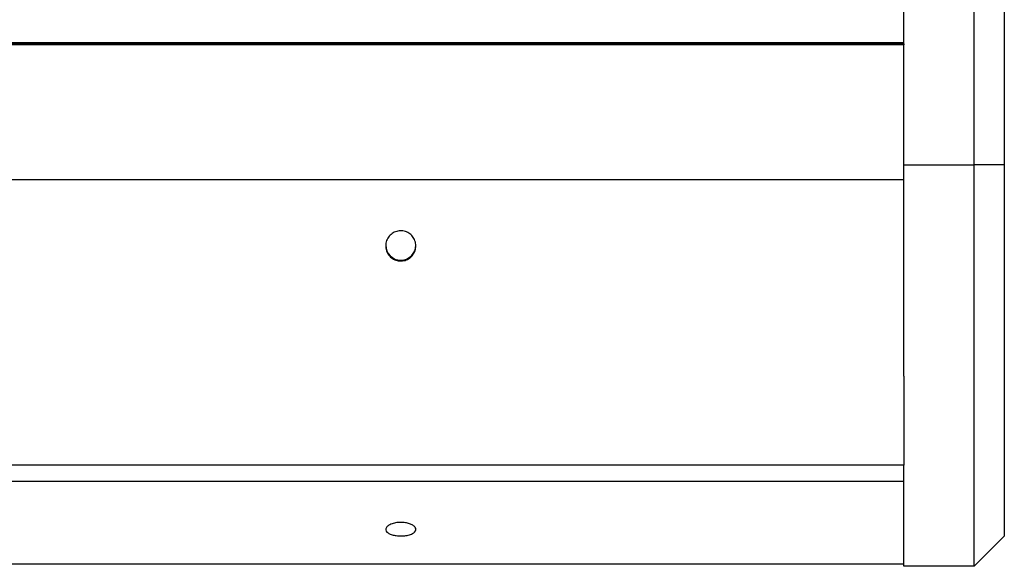
# Model space of a CAD drawing. Units: millimetres. Extents: x -1361 to 1284, y -566 to 1371.
# Drawn here: x -222 to -124, y 32 to 87 of the extents above; entities that cross this region are included whole.
import ezdxf

# ---------------------------------------------------------------- set-up
doc = ezdxf.new("R2010")
doc.units = ezdxf.units.MM

msp = doc.modelspace()

# ---------------------------------------------------------------- linework, layer by layer
at = {"color": 7, "linetype": 'Continuous', "lineweight": 25}
for p, q in [((-134.363, 72.311), (-134.363, 93.622)), ((-127.363, 72.311), (-127.363, 93.622)), ((-124.363, 93.627), (-124.363, 72.316)), ((-742.863, 84.477), (-134.363, 84.477)), ((-742.863, 84.473), (-134.363, 84.473)), ((-742.863, 84.462), (-134.363, 84.462)), ((-134.363, 84.402), (-742.863, 84.402)), ((-134.363, 84.376), (-742.863, 84.376)), ((-134.363, 84.348), (-742.863, 84.348)), ((-134.363, 84.247), (-742.863, 84.247)), ((-134.363, 84.348), (-134.363, 84.247)), ((-134.363, 84.247), (-134.363, 84.246)), ((-134.363, 72.311), (-127.363, 72.311)), ((-134.363, 51.304), (-134.363, 72.311)), ((-124.363, 72.316), (-127.363, 72.311)), ((-127.363, 32.38), (-127.363, 72.311)), ((-124.363, 72.316), (-124.363, 35.38)), ((-134.363, 70.839), (-742.863, 70.839)), ((-134.363, 51.304), (-134.363, 42.43)), ((-134.363, 42.43), (-742.863, 42.43)), ((-134.363, 32.38), (-134.363, 42.43)), ((-134.363, 40.81), (-742.863, 40.81)), ((-124.363, 35.38), (-127.363, 32.38)), ((-134.363, 32.579), (-742.863, 32.579)), ((-127.363, 32.38), (-134.363, 32.38))]:
    msp.add_line(p, q, dxfattribs=at)
for start, end in [(180, 270), (270, 0)]:
    msp.add_arc((-184.363, 64.33), 1.5, start, end, dxfattribs=at)
for points, knots in [([(-184.363, 62.753), (-184.528, 62.769), (-184.859, 62.801), (-185.3, 63.048), (-185.642, 63.416), (-185.847, 63.884), (-185.886, 64.401), (-185.746, 64.905), (-185.445, 65.332), (-185.021, 65.63), (-184.527, 65.769), (-184.018, 65.738), (-183.55, 65.544), (-183.172, 65.207), (-182.923, 64.764), (-182.834, 64.259), (-182.919, 63.749), (-183.172, 63.292), (-183.564, 62.95), (-183.987, 62.776), (-184.26, 62.759), (-184.363, 62.753)], [0, 0, 0, 0, 0.052097, 0.10417, 0.156942, 0.211068, 0.266199, 0.321517, 0.376269, 0.430138, 0.483222, 0.535826, 0.588308, 0.641018, 0.694292, 0.748381, 0.803303, 0.858655, 0.913627, 0.967402, 1, 1, 1, 1]), ([(-184.363, 36.75), (-184.207, 36.743), (-183.896, 36.728), (-183.477, 36.62), (-183.136, 36.46), (-182.906, 36.25), (-182.831, 36.011), (-182.953, 35.775), (-183.266, 35.579), (-183.712, 35.452), (-184.212, 35.399), (-184.703, 35.412), (-185.147, 35.483), (-185.514, 35.609), (-185.775, 35.785), (-185.891, 36.003), (-185.828, 36.246), (-185.571, 36.479), (-185.152, 36.657), (-184.716, 36.74), (-184.452, 36.747), (-184.363, 36.75)], [0, 0, 0, 0, 0.047327, 0.094574, 0.143964, 0.198297, 0.257426, 0.318906, 0.378923, 0.434681, 0.485916, 0.534239, 0.581852, 0.630812, 0.682769, 0.73873, 0.798509, 0.860023, 0.919349, 0.973052, 1, 1, 1, 1])]:
    msp.add_open_spline(points, degree=3, knots=knots, dxfattribs=at)

doc.saveas('drawing.dxf')
